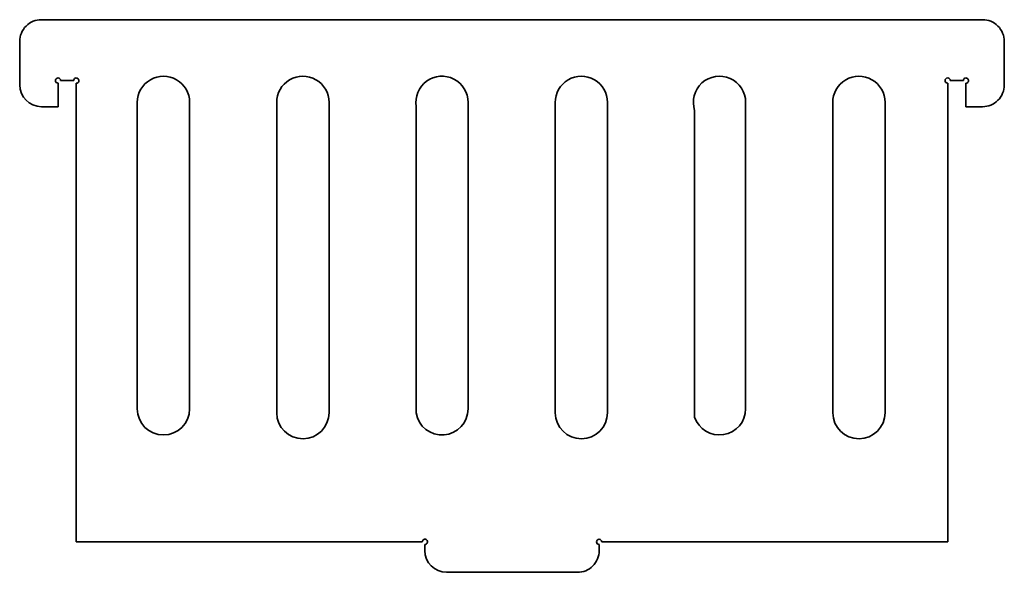
# Model space of a CAD drawing. Extents: x 2412 to 3542, y -14 to 621.
import ezdxf

# ---------------------------------------------------------------- set-up
doc = ezdxf.new("R2010")
doc.units = 0

msp = doc.modelspace()

# ---------------------------------------------------------------- linework, layer by layer
at = {"color": 7, "lineweight": 35}
for p, q in [((2477.061279, 621.470215), (2437.061279, 621.470215)), ((2477.061279, 621.470215), (3477.061279, 621.470215)), ((3477.061279, 621.470215), (3517.061279, 621.470215)), ((2412.061279, 546.470215), (2412.061279, 596.470215)), ((3542.061279, 546.470215), (3542.061279, 596.470215)), ((2456.061279, 548.470215), (2456.061279, 521.470215)), ((2477.061279, 548.470215), (2477.061279, 21.470184)), ((3477.061279, 21.470184), (3477.061279, 548.470215)), ((3498.061279, 548.470215), (3498.061279, 521.470215)), ((2547.061279, 174.269501), (2547.061279, 526.470215)), ((2607.061279, 526.470215), (2607.061279, 174.269501)), ((2707.061279, 169.580032), (2707.061279, 526.172668)), ((2767.059814, 526.470215), (2767.059814, 169.877563)), ((2867.059814, 169.579971), (2867.059814, 521.78064)), ((2926.690918, 526.470215), (2926.690918, 174.269501)), ((3026.690918, 169.580032), (3026.690918, 526.172668)), ((3086.689453, 526.470215), (3086.689453, 169.877563)), ((3245.185791, 526.470215), (3245.185791, 174.269501)), ((3345.185791, 169.580032), (3345.185791, 526.172668)), ((3405.184326, 526.470215), (3405.184326, 169.877563)), ((3186.689453, 164.890457), (3186.689453, 517.091125)), ((2874.061279, 21.470184), (2477.061279, 21.470184)), ((3477.061279, 21.470184), (3080.061279, 21.470184)), ((3052.061279, -13.529816), (2902.061279, -13.529816))]:
    msp.add_line(p, q, dxfattribs=at)
at = {"color": 7, "lineweight": 35, "ltscale": 0.375}
for p, q in [((2459.061279, 551.470215), (2474.061279, 551.470215)), ((3495.061279, 551.470215), (3480.061279, 551.470215))]:
    msp.add_line(p, q, dxfattribs=at)
at = {"color": 7, "lineweight": 35, "ltscale": 0.475}
for p, q in [((2437.061279, 521.470215), (2456.061279, 521.470215)), ((3517.061279, 521.470215), (3498.061279, 521.470215))]:
    msp.add_line(p, q, dxfattribs=at)
at = {"color": 7, "lineweight": 35, "ltscale": 0.175}
for p, q in [((2877.061279, 18.470184), (2877.061279, 11.470184)), ((3077.061279, 11.470184), (3077.061279, 18.470184))]:
    msp.add_line(p, q, dxfattribs=at)
at = {"color": 7, "lineweight": 35}
for centre, radius, start, end in [((2437.061279, 596.470215), 25, 90.000003, 180.000005), ((3517.061279, 596.470215), 25, 0, 90.000003), ((2456.061279, 551.470215), 3, 0, 269.999997), ((2477.061279, 551.470215), 3, 269.999997, 180.000005), ((2577.061279, 526.470215), 30, 0, 180.000005), ((2737.059814, 526.470215), 30, 0, 180.568253), ((2896.690918, 526.470215), 30, 360, 188.993237), ((3056.689453, 526.470215), 30, 0, 180.568253), ((3215.185791, 526.470215), 30, 0, 198.218077), ((3375.184326, 526.470215), 30, 0, 180.568253), ((3477.061279, 551.470215), 3, 0, 269.999997), ((3498.061279, 551.470215), 3, 269.999997, 180.000005), ((2437.061279, 546.470215), 25, 180.000005, 269.999997), ((3517.061279, 546.470215), 25, 269.999997, 360), ((2577.061279, 174.269501), 30, 180.000005, 360), ((2737.059814, 169.877563), 30, 180.568253, 360), ((2896.690918, 174.269501), 30, 188.993237, 360), ((3056.689453, 169.877563), 30, 180.568253, 360), ((3215.185791, 174.269501), 30, 198.218077, 360), ((3375.184326, 169.877563), 30, 180.568253, 360), ((2877.061279, 21.470184), 3, 269.999997, 180.000005), ((3077.061279, 21.470184), 3, 0, 269.999997), ((2902.061279, 11.470184), 25, 180.000005, 269.999997), ((3052.061279, 11.470184), 25, 269.999997, 360)]:
    msp.add_arc(centre, radius, start, end, dxfattribs=at)

doc.saveas('drawing.dxf')
